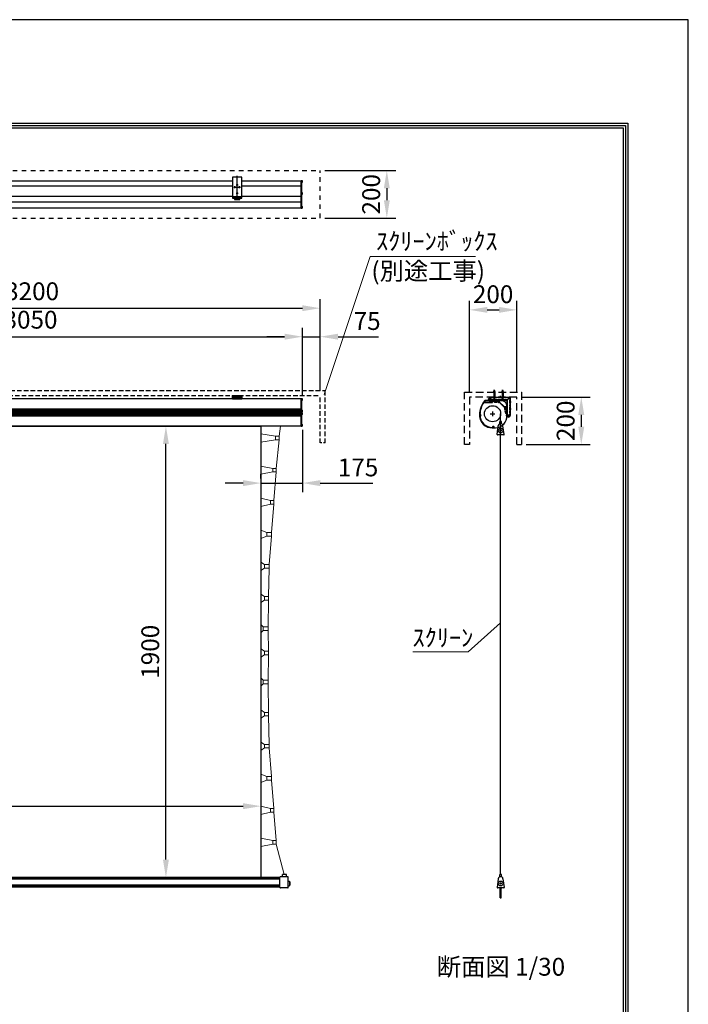
# Model space of a CAD drawing. Units: millimetres. Extents: x 243 to 6543, y 233 to 9143.
# Drawn here: x 3727 to 6543, y 4998 to 9143 of the extents above; entities that cross this region are included whole.
import ezdxf
from ezdxf.enums import TextEntityAlignment as Align

# ---------------------------------------------------------------- set-up
doc = ezdxf.new("R2010")
doc.units = ezdxf.units.MM
for name, pattern in [('CENTER', [50.8, 31.75, -6.35, 6.35, -6.35]), ('DASHED', [12.7, 6.35, -6.35]), ('HIDDEN', [9.525, 6.35, -3.175])]:
    doc.linetypes.add(name, pattern=pattern)
doc.layers.get('0').update_dxf_attribs({"lineweight": 9})
doc.layers.get('Defpoints').update_dxf_attribs({"color": 4})
for name, color, linetype in [('box', 5, 'Continuous'), ('case', 10, 'Continuous'), ('case-cap', 3, 'Continuous'), ('etc', 150, 'Continuous'), ('kiji', 254, 'Continuous'), ('roller', 251, 'Continuous'), ('sita-pipe', 253, 'Continuous'), ('torituke-kanagu', 30, 'Continuous'), ('図枠', 2, 'Continuous'), ('文字', 7, 'Continuous')]:
    doc.layers.add(name, color=color, linetype=linetype)
doc.layers.add('寸法', color=6, linetype='Continuous', lineweight=0)
doc.styles.get("Standard").update_dxf_attribs({"font": 'txt', "width": 0.67})
doc.dimstyles.new('ISO-25', dxfattribs={"dimscale": 30, "dimtxt": 2.5, "dimasz": 2.5, "dimexe": 1.25, "dimexo": 0.625, "dimtad": 1, "dimdec": 1, "dimtxsty": 'Standard', "dimcen": 2.5, "dimclrd": 6, "dimclre": 6, "dimclrt": 4, "dimadec": 0, "dimazin": 0, "dimtfac": 1, "dimtdec": 1, "dimtmove": 0, "dimatfit": 3, "dimfxl": 1, "dimarcsym": 0})

# ---------------------------------------------------------------- blocks, each defined once
blk = doc.blocks.new('*D4')
at = {"layer": 'Defpoints', "color": 0}
for p in [(4993, 8508.1), (4993, 8308.1), (5273.3, 8308.1)]:
    blk.add_point(p, dxfattribs=at)
at = {"layer": '寸法', "color": 6, "lineweight": -2}
for p, q in [((5011.7, 8508.1), (5310.8, 8508.1)), ((5273.3, 8433.1), (5273.3, 8383.1)), ((5011.7, 8308.1), (5310.8, 8308.1))]:
    blk.add_line(p, q, dxfattribs=at)
at = {"layer": '寸法', "color": 6}
for points in [[(5260.8, 8433.1), (5285.8, 8433.1), (5273.3, 8508.1)], [(5260.8, 8383.1), (5285.8, 8383.1), (5273.3, 8308.1)]]:
    blk.add_solid(points, dxfattribs=at)
at = {"layer": '寸法', "color": 4, "insert": (5217, 8408.1), "char_height": 75, "attachment_point": 5, "rotation": 90}
blk.add_mtext('200', dxfattribs=at)
blk = doc.blocks.new('*D13')
at = {"layer": 'Defpoints', "color": 0}
for p in [(5820.9, 7921.5), (5620.9, 7554.5), (5820.9, 7554.5)]:
    blk.add_point(p, dxfattribs=at)
at = {"layer": '寸法', "color": 6, "lineweight": -2}
for p, q in [((5620.9, 7573.2), (5620.9, 7959)), ((5820.9, 7573.2), (5820.9, 7959)), ((5695.9, 7921.5), (5745.9, 7921.5))]:
    blk.add_line(p, q, dxfattribs=at)
at = {"layer": '寸法', "color": 6}
for points in [[(5695.9, 7934), (5695.9, 7909), (5620.9, 7921.5)], [(5745.9, 7934), (5745.9, 7909), (5820.9, 7921.5)]]:
    blk.add_solid(points, dxfattribs=at)
at = {"layer": '寸法', "color": 4, "insert": (5720.9, 7977.7), "char_height": 75, "attachment_point": 5}
blk.add_mtext('200', dxfattribs=at)
blk = doc.blocks.new('*D5')
at = {"layer": 'Defpoints', "color": 0}
for p in [(5820.9, 7554.5), (5840.9, 7354.5), (6092.2, 7354.5)]:
    blk.add_point(p, dxfattribs=at)
at = {"layer": '寸法', "color": 6, "lineweight": -2}
for p, q in [((5839.7, 7554.5), (6129.7, 7554.5)), ((6092.2, 7479.5), (6092.2, 7429.5)), ((5859.7, 7354.5), (6129.7, 7354.5))]:
    blk.add_line(p, q, dxfattribs=at)
at = {"layer": '寸法', "color": 6}
for points in [[(6079.7, 7479.5), (6104.7, 7479.5), (6092.2, 7554.5)], [(6079.7, 7429.5), (6104.7, 7429.5), (6092.2, 7354.5)]]:
    blk.add_solid(points, dxfattribs=at)
at = {"layer": '寸法', "color": 4, "insert": (6036, 7454.5), "char_height": 75, "attachment_point": 5, "rotation": 90}
blk.add_mtext('200', dxfattribs=at)
blk = doc.blocks.new('*D6')
at = {"layer": 'Defpoints', "color": 0}
for p in [(4993, 7808.5), (4918, 7543.9), (4993, 7561.5)]:
    blk.add_point(p, dxfattribs=at)
at = {"layer": '寸法', "color": 6, "lineweight": -2}
for p, q in [((4918, 7562.7), (4918, 7846)), ((4993, 7580.2), (4993, 7846)), ((4843, 7808.5), (4768, 7808.5)), ((4918, 7808.5), (4993, 7808.5)), ((5068, 7808.5), (5237.9, 7808.5))]:
    blk.add_line(p, q, dxfattribs=at)
at = {"layer": '寸法', "color": 6}
for points in [[(4843, 7821), (4843, 7796), (4918, 7808.5)], [(5068, 7821), (5068, 7796), (4993, 7808.5)]]:
    blk.add_solid(points, dxfattribs=at)
at = {"layer": '寸法', "color": 4, "insert": (5190.4, 7864.7), "char_height": 75, "attachment_point": 5}
blk.add_mtext('75', dxfattribs=at)
blk = doc.blocks.new('*D7')
at = {"layer": 'Defpoints', "color": 0}
for p in [(4993, 7928.5), (1793, 7561.5), (4993, 7561.5)]:
    blk.add_point(p, dxfattribs=at)
at = {"layer": '寸法', "color": 6, "lineweight": -2}
for p, q in [((1793, 7580.2), (1793, 7966)), ((4993, 7580.2), (4993, 7966)), ((1868, 7928.5), (4918, 7928.5))]:
    blk.add_line(p, q, dxfattribs=at)
at = {"layer": '寸法', "color": 6}
for points in [[(1868, 7941), (1868, 7916), (1793, 7928.5)], [(4918, 7941), (4918, 7916), (4993, 7928.5)]]:
    blk.add_solid(points, dxfattribs=at)
at = {"layer": '寸法', "color": 4, "insert": (3393, 7990.1), "char_height": 75, "attachment_point": 5}
blk.add_mtext('ｽｸﾘｰﾝﾎﾞｯｸｽ内寸=3200', dxfattribs=at)
blk = doc.blocks.new('*D8')
at = {"layer": 'Defpoints', "color": 0}
for p in [(4918, 7808.5), (1868, 7543.9), (4918, 7543.9)]:
    blk.add_point(p, dxfattribs=at)
at = {"layer": '寸法', "color": 6, "lineweight": -2}
for p, q in [((1868, 7562.7), (1868, 7846)), ((4918, 7562.7), (4918, 7846)), ((1943, 7808.5), (4843, 7808.5))]:
    blk.add_line(p, q, dxfattribs=at)
at = {"layer": '寸法', "color": 6}
for points in [[(1943, 7821), (1943, 7796), (1868, 7808.5)], [(4843, 7821), (4843, 7796), (4918, 7808.5)]]:
    blk.add_solid(points, dxfattribs=at)
at = {"layer": '寸法', "color": 4, "insert": (3411.9, 7870.4), "char_height": 75, "attachment_point": 5}
blk.add_mtext('ｽｸﾘｰﾝ外形寸法=3050', dxfattribs=at)
blk = doc.blocks.new('*D9')
at = {"layer": 'Defpoints', "color": 0}
for p in [(4918, 7435.4), (4743, 7192.2), (4918, 7192.2)]:
    blk.add_point(p, dxfattribs=at)
at = {"layer": '寸法', "color": 6, "lineweight": -2}
for p, q in [((4918, 7416.7), (4918, 7154.7)), ((4743, 7210.9), (4743, 7229.7)), ((4668, 7192.2), (4593, 7192.2)), ((4743, 7192.2), (4918, 7192.2)), ((4993, 7192.2), (5214.8, 7192.2))]:
    blk.add_line(p, q, dxfattribs=at)
at = {"layer": '寸法', "color": 6}
for points in [[(4668, 7204.7), (4668, 7179.7), (4743, 7192.2)], [(4993, 7204.7), (4993, 7179.7), (4918, 7192.2)]]:
    blk.add_solid(points, dxfattribs=at)
at = {"layer": '寸法', "color": 4, "insert": (5152.2, 7248.4), "char_height": 75, "attachment_point": 5}
blk.add_mtext('175', dxfattribs=at)
blk = doc.blocks.new('*D10')
at = {"layer": 'Defpoints', "color": 0}
for p in [(2043, 5832.2), (4743, 5832.2), (4743, 5832.2)]:
    blk.add_point(p, dxfattribs=at)
at = {"layer": '寸法', "color": 6, "lineweight": -2}
blk.add_line((2118, 5832.2), (4668, 5832.2), dxfattribs=at)
at = {"layer": '寸法', "color": 6}
for points in [[(2118, 5844.7), (2118, 5819.7), (2043, 5832.2)], [(4668, 5844.7), (4668, 5819.7), (4743, 5832.2)]]:
    blk.add_solid(points, dxfattribs=at)
at = {"layer": '寸法', "color": 4, "insert": (3393, 5888.4), "char_height": 75, "attachment_point": 5}
blk.add_mtext('2700', dxfattribs=at)
blk = doc.blocks.new('*D11')
at = {"layer": 'Defpoints', "color": 0}
for p in [(4343, 7432.2), (4343, 7432.2), (4343, 5532.2)]:
    blk.add_point(p, dxfattribs=at)
at = {"layer": '寸法', "color": 6, "lineweight": -2}
for p, q in [((4324.2, 7432.2), (4305.5, 7432.2)), ((4343, 5607.2), (4343, 7357.2)), ((4361.7, 5532.2), (4380.5, 5532.2))]:
    blk.add_line(p, q, dxfattribs=at)
at = {"layer": '寸法', "color": 6}
for points in [[(4330.5, 7357.2), (4355.5, 7357.2), (4343, 7432.2)], [(4330.5, 5607.2), (4355.5, 5607.2), (4343, 5532.2)]]:
    blk.add_solid(points, dxfattribs=at)
at = {"layer": '寸法', "color": 4, "insert": (4286.7, 6482.2), "char_height": 75, "attachment_point": 5, "rotation": 90}
blk.add_mtext('1900', dxfattribs=at)

msp = doc.modelspace()

# ---------------------------------------------------------------- linework, layer by layer
at = {"color": 4, "linetype": 'Continuous'}
for p, q in [((5203.12, 8145.85), (5009.6, 7564.75)), ((5203.12, 8145.85), (5646.68, 8145.85)), ((4742.98, 5532.18), (4742.98, 7432.18)), ((4819.38, 7389.18), (4824.88, 7432.18)), ((4804.38, 7389.18), (4742.98, 7399.18)), ((4804.38, 7374.18), (4804.38, 7389.18)), ((4804.38, 7389.18), (4819.38, 7389.18)), ((4819.38, 7374.18), (4819.38, 7389.18)), ((4804.38, 7374.18), (4742.98, 7364.18)), ((4804.38, 7374.18), (4819.38, 7374.18)), ((4807.98, 7254.18), (4819.38, 7374.18)), ((4792.98, 7254.18), (4742.98, 7264.18)), ((4792.98, 7239.18), (4792.98, 7254.18)), ((4792.98, 7254.18), (4807.98, 7254.18)), ((4807.98, 7239.18), (4807.98, 7254.18)), ((4792.98, 7239.18), (4742.98, 7229.18)), ((4792.98, 7239.18), (4807.98, 7239.18)), ((4797.98, 7119.18), (4807.98, 7239.18)), ((4782.98, 7119.18), (4742.98, 7129.18)), ((4782.98, 7104.18), (4742.98, 7094.18)), ((4782.98, 7104.18), (4782.98, 7119.18)), ((4782.98, 7119.18), (4797.98, 7119.18)), ((4782.98, 7104.18), (4797.98, 7104.18)), ((4787.98, 6984.18), (4797.98, 7104.18)), ((4797.98, 7104.18), (4797.98, 7119.18)), ((4767.98, 6984.18), (4742.98, 6994.18)), ((4767.98, 6969.18), (4742.98, 6959.18)), ((4767.98, 6969.18), (4767.98, 6984.18)), ((4767.98, 6984.18), (4787.98, 6984.18)), ((4767.98, 6969.18), (4787.98, 6969.18)), ((4777.98, 6849.18), (4787.98, 6969.18)), ((4787.98, 6969.18), (4787.98, 6984.18)), ((4757.98, 6849.18), (4742.98, 6859.18)), ((4757.98, 6834.18), (4757.98, 6849.18)), ((4757.98, 6849.18), (4777.98, 6849.18)), ((4777.98, 6834.18), (4777.98, 6849.18)), ((4757.98, 6834.18), (4742.98, 6824.18)), ((4757.98, 6834.18), (4777.98, 6834.18)), ((4777.98, 6834.18), (4774.98, 6714.18)), ((4757.98, 6714.18), (4742.98, 6724.18)), ((4757.98, 6699.18), (4742.98, 6689.18)), ((4757.98, 6699.18), (4757.98, 6714.18)), ((4757.98, 6714.18), (4774.98, 6714.18)), ((4757.98, 6699.18), (4774.98, 6699.18)), ((4772.98, 6586.68), (4774.98, 6699.18)), ((4774.98, 6699.18), (4774.98, 6714.18)), ((4752.98, 6586.68), (4742.98, 6596.68)), ((5752.64, 6604.09), (5615.5, 6481.84)), ((4752.98, 6571.68), (4742.98, 6561.68)), ((4752.98, 6586.68), (4772.98, 6586.68)), ((4752.98, 6571.68), (4752.98, 6586.68)), ((4752.98, 6571.68), (4772.98, 6571.68)), ((4772.98, 6571.68), (4772.98, 6586.68)), ((4774.98, 6484.68), (4772.98, 6571.68)), ((4757.98, 6484.68), (4742.98, 6494.68)), ((4757.98, 6469.68), (4742.98, 6459.68)), ((4757.98, 6484.68), (4757.98, 6469.68)), ((4757.98, 6484.68), (4774.98, 6484.68)), ((4757.98, 6469.68), (4774.98, 6469.68)), ((4774.98, 6484.68), (4774.98, 6469.68)), ((5383.29, 6481.84), (5615.5, 6481.84)), ((4752.98, 6362.18), (4742.98, 6372.18)), ((4752.98, 6347.18), (4742.98, 6337.18)), ((4752.98, 6362.18), (4772.98, 6362.18)), ((4752.98, 6347.18), (4752.98, 6362.18)), ((4752.98, 6347.18), (4772.98, 6347.18)), ((4772.98, 6347.18), (4772.98, 6362.18)), ((4774.98, 6227.18), (4772.98, 6347.18)), ((4757.98, 6227.18), (4742.98, 6237.18)), ((4757.98, 6227.18), (4757.98, 6212.18)), ((4757.98, 6227.18), (4774.98, 6227.18)), ((4774.98, 6227.18), (4774.98, 6212.18)), ((4757.98, 6212.18), (4742.98, 6202.18)), ((4757.98, 6212.18), (4774.98, 6212.18)), ((4777.98, 6092.18), (4774.98, 6212.18)), ((4757.98, 6092.18), (4742.98, 6102.18)), ((4757.98, 6077.18), (4742.98, 6067.18)), ((4757.98, 6092.18), (4757.98, 6077.18)), ((4757.98, 6092.18), (4777.98, 6092.18)), ((4757.98, 6077.18), (4777.98, 6077.18)), ((4777.98, 6092.18), (4777.98, 6077.18)), ((4787.98, 5957.18), (4777.98, 6077.18)), ((4767.98, 5957.18), (4742.98, 5967.18)), ((4767.98, 5942.18), (4742.98, 5932.18)), ((4767.98, 5957.18), (4767.98, 5942.18)), ((4767.98, 5957.18), (4787.98, 5957.18)), ((4767.98, 5942.18), (4787.98, 5942.18)), ((4787.98, 5957.18), (4787.98, 5942.18)), ((4797.98, 5822.18), (4787.98, 5942.18)), ((4782.98, 5822.18), (4742.98, 5832.18)), ((4782.98, 5807.18), (4742.98, 5797.18)), ((4782.98, 5822.18), (4782.98, 5807.18)), ((4782.98, 5822.18), (4797.98, 5822.18)), ((4782.98, 5807.18), (4797.98, 5807.18)), ((4797.98, 5822.18), (4797.98, 5807.18)), ((4807.98, 5687.18), (4797.98, 5807.18)), ((4792.98, 5687.18), (4742.98, 5697.18)), ((4792.98, 5687.18), (4792.98, 5672.18)), ((4792.98, 5687.18), (4807.98, 5687.18)), ((4807.98, 5687.18), (4807.98, 5672.18)), ((4792.98, 5672.18), (4742.98, 5662.18)), ((4792.98, 5672.18), (4807.98, 5672.18)), ((4840.48, 5545.18), (4807.98, 5672.18))]:
    msp.add_line(p, q, dxfattribs=at)
at = {"color": 4}
msp.add_line((4774.98, 6469.68), (4772.98, 6362.18), dxfattribs=at)
at = {"layer": 'box', "color": 5, "linetype": 'DASHED', "ltscale": 3}
for p, q in [((1792.98, 8508.08), (4992.98, 8508.08)), ((4992.98, 8308.08), (4992.98, 8508.08)), ((1792.98, 8308.08), (4992.98, 8308.08)), ((5820.94, 7354.48), (5840.94, 7354.48))]:
    msp.add_line(p, q, dxfattribs=at)
at = {"layer": 'box', "color": 5, "linetype": 'HIDDEN', "ltscale": 3}
for p, q in [((1772.98, 7581.48), (5012.98, 7581.48)), ((1792.98, 7561.48), (4992.98, 7561.48)), ((4992.98, 7361.48), (4992.98, 7561.48)), ((5012.98, 7361.48), (5012.98, 7581.48))]:
    msp.add_line(p, q, dxfattribs=at)
at = {"layer": 'box', "linetype": 'HIDDEN', "ltscale": 5}
for p, q in [((5600.94, 7574.48), (5840.94, 7574.48)), ((5600.94, 7354.48), (5600.94, 7574.48)), ((5820.94, 7554.48), (5620.94, 7554.48)), ((5620.94, 7554.48), (5620.94, 7354.48)), ((5820.94, 7354.48), (5820.94, 7554.48)), ((5840.94, 7574.48), (5840.94, 7354.48)), ((5620.94, 7354.48), (5600.94, 7354.48))]:
    msp.add_line(p, q, dxfattribs=at)
at = {"layer": 'box', "color": 5, "linetype": 'DASHED'}
msp.add_line((5012.98, 7361.48), (4992.98, 7361.48), dxfattribs=at)
at = {"layer": 'case'}
for p, q in [((2162.98, 8464.88), (4622.98, 8464.88)), ((4622.98, 8463.38), (2162.98, 8463.38)), ((4662.98, 8464.88), (4912.98, 8464.88)), ((4912.98, 8463.38), (4662.98, 8463.38)), ((4622.98, 8442.45), (2162.98, 8442.45)), ((4912.98, 8442.45), (4662.98, 8442.45)), ((4912.98, 8374.35), (1872.98, 8374.35)), ((4622.98, 8398.71), (2162.98, 8398.71)), ((4912.98, 8398.71), (4662.98, 8398.71)), ((4912.98, 8349.88), (1872.98, 8349.88)), ((4912.98, 7547.18), (1872.98, 7547.18)), ((4912.98, 7503.84), (1872.98, 7503.84)), ((5682.35, 7532.18), (5718.54, 7532.18)), ((5684.12, 7533.68), (5717.04, 7533.68)), ((5712.76, 7539.4), (5715.29, 7538.69)), ((5729.44, 7540.18), (5712.86, 7540.18)), ((5715.37, 7538.68), (5717.34, 7538.68)), ((5717.34, 7538.68), (5717.34, 7533.98)), ((5721.45, 7538.68), (5718.84, 7538.68)), ((5718.84, 7532.48), (5718.84, 7538.68)), ((5726.74, 7533.4), (5726.74, 7532.48)), ((5738.14, 7532.18), (5727.04, 7532.18)), ((5729.44, 7538.68), (5728.24, 7538.68)), ((5728.24, 7538.68), (5728.24, 7533.68)), ((5735.44, 7533.68), (5728.24, 7533.68)), ((5729.74, 7538.98), (5729.74, 7539.88)), ((5733.94, 7538.98), (5733.94, 7539.88)), ((5755.81, 7540.18), (5734.24, 7540.18)), ((5735.44, 7538.68), (5734.24, 7538.68)), ((5735.44, 7533.68), (5735.44, 7538.68)), ((5736.94, 7538.68), (5744.14, 7538.68)), ((5736.94, 7538.68), (5736.94, 7533.68)), ((5736.94, 7533.68), (5738.14, 7533.68)), ((5738.44, 7533.38), (5738.44, 7532.48)), ((5742.64, 7533.38), (5742.64, 7532.48)), ((5742.94, 7533.68), (5744.14, 7533.68)), ((5742.94, 7532.18), (5745.34, 7532.18)), ((5744.14, 7533.68), (5744.14, 7538.68)), ((5745.64, 7538.68), (5748.1, 7538.68)), ((5745.64, 7536.41), (5745.64, 7538.68)), ((5769.78, 7512.18), (5745.64, 7536.41)), ((5745.64, 7532.48), (5745.64, 7533.08)), ((5770.64, 7509.2), (5746.49, 7533.43)), ((5748.1, 7537.48), (5748.1, 7538.68)), ((5748.4, 7537.18), (5749.3, 7537.18)), ((5753.3, 7538.68), (5749.6, 7538.68)), ((5749.6, 7537.48), (5749.6, 7538.68)), ((5755.92, 7539.4), (5753.38, 7538.69)), ((5770.64, 7501.41), (5770.64, 7509.2)), ((5777.14, 7512.81), (5770.94, 7512.81)), ((5777.14, 7511.31), (5772.14, 7511.31)), ((5772.14, 7511.31), (5772.14, 7504.11)), ((5777.14, 7504.11), (5772.14, 7504.11)), ((5777.14, 7502.61), (5772.14, 7502.61)), ((5772.14, 7502.61), (5772.14, 7501.41)), ((5777.14, 7516.51), (5777.14, 7512.81)), ((5777.14, 7511.31), (5777.14, 7510.11)), ((5777.14, 7505.31), (5777.14, 7504.11)), ((5777.14, 7495.41), (5777.14, 7502.61)), ((5777.85, 7519.13), (5777.15, 7516.59)), ((5777.44, 7509.81), (5778.34, 7509.81)), ((5777.44, 7505.61), (5778.34, 7505.61)), ((5778.64, 7519.02), (5778.64, 7510.11)), ((5778.64, 7505.31), (5778.64, 7476.08)), ((4912.98, 7500.84), (1872.98, 7500.84)), ((4912.98, 7497.84), (1872.98, 7497.84)), ((4912.98, 7494.84), (1872.98, 7494.84)), ((4912.98, 7491.84), (1872.98, 7491.84)), ((4912.98, 7488.84), (1872.98, 7488.84)), ((4912.98, 7485.84), (1872.98, 7485.84)), ((4912.98, 7482.84), (1872.98, 7482.84)), ((4912.98, 7479.84), (1872.98, 7479.84)), ((4912.98, 7476.84), (1872.98, 7476.84)), ((4912.98, 7473.84), (1872.98, 7473.84)), ((5770.64, 7496.61), (5770.64, 7494.21)), ((5771.84, 7501.11), (5770.94, 7501.11)), ((5771.84, 7496.91), (5770.94, 7496.91)), ((5770.94, 7493.91), (5777.14, 7493.91)), ((5772.14, 7496.61), (5772.14, 7495.41)), ((5772.14, 7495.41), (5777.14, 7495.41)), ((5777.14, 7492.2), (5777.14, 7493.91)), ((5777.14, 7485.16), (5777.14, 7478.59)), ((5777.85, 7475.97), (5777.15, 7478.51)), ((4912.98, 7432.18), (1872.98, 7432.18)), ((5717.28, 7426.68), (5718.45, 7426.68)), ((5717.28, 7425.18), (5721.98, 7425.18))]:
    msp.add_line(p, q, dxfattribs=at)
at = {"layer": 'case', "color": 1, "linetype": 'Continuous'}
msp.add_line((4707.98, 7432.18), (2077.98, 7432.18), dxfattribs=at)
at = {"layer": 'case'}
for centre, radius, start, end in [((5760.07, 7478.36), 94.76, 145.54731, 178.3882), ((5760.07, 7478.36), 96.26, 140.38543, 168.92971), ((5682.35, 7531.68), 0.5, 90, 145.5473), ((5684.12, 7534.18), 0.5, 143.68331, 270), ((5760.07, 7478.36), 94.76, 141.125, 143.68331), ((5686.88, 7538.94), 1.25, 242.29193, 140.38543), ((5712.86, 7539.78), 0.4, 90, 254.50183), ((5715.37, 7538.98), 0.3, 254.50184, 270), ((5717.04, 7533.98), 0.3, 270, 0), ((5718.54, 7532.48), 0.3, 270, 0), ((5721.45, 7538.18), 0.5, 340.52878, 90), ((5724.99, 7536.93), 3.25, 160.52878, 177.5424), ((5722.49, 7537.04), 0.75, 177.5424, 357.5424), ((5724.99, 7536.93), 1.75, 272.45758, 177.54243), ((5725.09, 7534.43), 0.75, 92.4576, 272.45766), ((5724.99, 7536.93), 3.25, 272.45762, 289.47122), ((5726.24, 7533.4), 0.5, 0, 109.47122), ((5727.04, 7532.48), 0.3, 180, 270), ((5729.44, 7539.88), 0.3, 0, 90), ((5729.44, 7538.98), 0.3, 270, 0), ((5734.24, 7539.88), 0.3, 90, 180), ((5734.24, 7538.98), 0.3, 180, 270), ((5738.14, 7533.38), 0.3, 0, 90), ((5738.14, 7532.48), 0.3, 270, 0), ((5742.94, 7533.38), 0.3, 90, 180), ((5742.94, 7532.48), 0.3, 180, 270), ((5745.34, 7532.48), 0.3, 270, 0), ((5746.14, 7533.08), 0.5, 44.89616, 180), ((5748.4, 7537.48), 0.3, 180, 270), ((5749.3, 7537.48), 0.3, 270, 0), ((5753.3, 7538.98), 0.3, 270, 285.49818), ((5755.81, 7539.78), 0.4, 285.49817, 90), ((5770.14, 7512.53), 0.5, 224.89617, 358.37387), ((5770.94, 7512.51), 0.3, 90, 178.37387), ((5777.44, 7516.51), 0.3, 164.50184, 180), ((5777.44, 7510.11), 0.3, 180, 270), ((5777.44, 7505.31), 0.3, 90, 180), ((5778.24, 7519.02), 0.4, 0, 164.50183), ((5778.34, 7510.11), 0.3, 270, 0), ((5778.34, 7505.31), 0.3, 0, 90), ((5668.98, 7477.4), 5.37, 164.45799, 196.92534), ((5669.06, 7480.23), 5.42, 162.75655, 194.88214), ((5668.84, 7474.71), 5.12, 167.27402, 201.47308), ((5669.17, 7483.07), 5.43, 160.9847, 193.07975), ((5669.38, 7485.9), 5.45, 159.22314, 191.26128), ((5669.21, 7472.06), 5.18, 171.36707, 205.37535), ((5669.69, 7488.74), 5.49, 157.47018, 189.42486), ((5669.81, 7469.43), 5.3, 175.56278, 209.25842), ((5670.1, 7491.57), 5.53, 155.72414, 187.56855), ((5670.62, 7494.39), 5.58, 153.9833, 185.69031), ((5666.93, 7477.42), 1.75, 47.4576, 312.5424), ((5716.34, 7477.42), 52.24, 191.68119, 271.03068), ((5665.85, 7481.01), 0.5, 178.3882, 286.77067), ((5665.99, 7473.79), 0.5, 75.39334, 184.6186), ((5716.52, 7477.87), 51.19, 184.6186, 270.85809), ((5666.93, 7477.42), 3.25, 47.45691, 106.77067), ((5666.93, 7477.42), 3.25, 255.39334, 312.5417), ((5668.62, 7479.26), 0.75, 227.4576, 47.45459), ((5668.62, 7475.57), 0.75, 312.53939, 132.5424), ((5770.94, 7501.41), 0.3, 180, 270), ((5770.94, 7496.61), 0.3, 90, 180), ((5770.94, 7494.21), 0.3, 180, 270), ((5771.84, 7501.41), 0.3, 270, 0), ((5771.84, 7496.61), 0.3, 0, 90), ((5773.65, 7490.52), 0.75, 132.5424, 312.54241), ((5773.65, 7486.84), 0.75, 47.4576, 227.45762), ((5775.34, 7488.68), 3.25, 69.71643, 132.54241), ((5775.34, 7488.68), 3.25, 227.45761, 290.28357), ((5775.34, 7488.68), 1.75, 227.45759, 132.54239), ((5776.64, 7492.2), 0.5, 249.71643, 0), ((5776.64, 7485.16), 0.5, 0, 110.28357), ((5777.44, 7478.59), 0.3, 180, 195.49818), ((5778.24, 7476.08), 0.4, 195.49818, 0), ((5718.45, 7427.18), 0.5, 270, 19.47122), ((5721.98, 7428.43), 3.25, 137.45759, 199.47122), ((5720.14, 7430.12), 0.75, 317.4576, 137.4576), ((5721.98, 7428.43), 1.75, 137.45758, 42.54241), ((5721.98, 7428.43), 3.25, 270, 42.54239), ((5723.83, 7430.12), 0.75, 42.54235, 222.5424)]:
    msp.add_arc(centre, radius, start, end, dxfattribs=at)
for p in [(5744.9, 7539.64), (5665.21, 7477.84)]:
    msp.add_point(p, dxfattribs=at)
at = {"layer": 'case-cap', "color": 3}
for p, q in [((4915.28, 8464.88), (4912.98, 8464.88)), ((4912.98, 8349.88), (4912.98, 8464.88)), ((4915.28, 8349.88), (4915.28, 8464.88)), ((4915.28, 8458.68), (4915.28, 8464.48)), ((4916.8, 8464.48), (4915.28, 8464.48)), ((4916.8, 8458.68), (4915.28, 8458.68)), ((4915.28, 8408.33), (4915.28, 8414.13)), ((4916.8, 8414.13), (4915.28, 8414.13)), ((4915.28, 8405.33), (4915.28, 8411.13)), ((4916.8, 8408.33), (4915.28, 8408.33)), ((4912.98, 8349.88), (4915.28, 8349.88)), ((4915.28, 8350.28), (4915.28, 8356.08)), ((4916.8, 8356.08), (4915.28, 8356.08)), ((4916.8, 8350.28), (4915.28, 8350.28)), ((4915.28, 7547.18), (4912.98, 7547.18)), ((4912.98, 7432.18), (4912.98, 7547.18)), ((4915.28, 7432.18), (4915.28, 7547.18)), ((4915.28, 7541.03), (4915.28, 7546.83)), ((4916.8, 7546.83), (4915.28, 7546.83)), ((4916.8, 7541.03), (4915.28, 7541.03)), ((4915.28, 7492.78), (4915.28, 7498.58)), ((4916.8, 7498.58), (4915.28, 7498.58)), ((4916.8, 7492.78), (4915.28, 7492.78)), ((4915.28, 7481.52), (4915.28, 7487.32)), ((4916.8, 7487.32), (4915.28, 7487.32)), ((4916.8, 7481.52), (4915.28, 7481.52)), ((4912.98, 7432.18), (4915.28, 7432.18)), ((4915.28, 7432.53), (4915.28, 7438.33)), ((4916.8, 7438.33), (4915.28, 7438.33)), ((4916.8, 7432.53), (4915.28, 7432.53))]:
    msp.add_line(p, q, dxfattribs=at)
at = {"layer": 'case-cap'}
for p, q in [((5727.74, 7540.18), (5687.06, 7540.18)), ((5727.74, 7540.18), (5727.74, 7533.18)), ((5727.74, 7533.18), (5735.94, 7533.18)), ((5735.94, 7540.18), (5753.71, 7540.18)), ((5735.94, 7533.18), (5735.94, 7540.18)), ((5771.64, 7511.81), (5771.64, 7503.61)), ((5778.64, 7511.81), (5771.64, 7511.81)), ((5771.64, 7503.61), (5778.64, 7503.61)), ((5778.64, 7520.36), (5778.64, 7511.81)), ((5778.64, 7503.61), (5778.64, 7476.08)), ((5778.64, 7503.61), (5778.64, 7477.85)), ((5717.28, 7425.18), (5722.08, 7425.18)), ((5719.68, 7425.18), (5731.17, 7425.18))]:
    msp.add_line(p, q, dxfattribs=at)
for centre in [(5724.99, 7536.93), (5666.93, 7477.42), (5775.34, 7488.68), (5721.98, 7428.43)]:
    msp.add_circle(centre, 2.1, dxfattribs=at)
at = {"layer": 'case-cap', "color": 3}
for centre, radius, start, end in [((4916.69, 8463.19), 1.3, 15.88085, 85), ((4916.69, 8459.98), 1.3, 275, 344.11915), ((4874.58, 8461.58), 43.41, 357.41102, 2.58898), ((4916.69, 8412.84), 1.3, 15.88085, 85), ((4916.69, 8409.63), 1.3, 275, 344.11915), ((4874.58, 8411.23), 43.41, 357.41102, 2.58898), ((4916.69, 8354.78), 1.3, 15.88085, 85), ((4916.69, 8351.57), 1.3, 275, 344.11915), ((4874.58, 8353.18), 43.41, 357.41102, 2.58898), ((4916.69, 7545.53), 1.3, 15.88085, 85), ((4874.58, 7543.93), 43.41, 357.41102, 2.58898), ((4916.69, 7542.32), 1.3, 275, 344.11915), ((4916.69, 7497.28), 1.3, 15.88085, 85), ((4916.69, 7494.07), 1.3, 275, 344.11915), ((4916.69, 7486.02), 1.3, 15.88085, 85), ((4916.69, 7482.81), 1.3, 275, 344.11915), ((4874.58, 7495.68), 43.41, 357.41102, 2.58898), ((4874.58, 7484.42), 43.41, 357.41102, 2.58898), ((4916.69, 7437.03), 1.3, 15.88085, 85), ((4916.69, 7433.82), 1.3, 275, 344.11915), ((4874.58, 7435.43), 43.41, 357.41102, 2.58898)]:
    msp.add_arc(centre, radius, start, end, dxfattribs=at)
at = {"layer": 'case-cap'}
for centre, radius, start, end in [((5760.98, 7477.72), 97.34, 140.56585, 180.17992), ((5686.92, 7538.88), 1.31, 83.86531, 149.06375), ((5753.62, 7514.48), 25.7, 13.2255, 89.79403), ((5716.6, 7478.14), 52.96, 180.78281, 270.74504), ((5730.13, 7473.73), 48.56, 271.23116, 2.77119)]:
    msp.add_arc(centre, radius, start, end, dxfattribs=at)
at = {"layer": 'Defpoints'}
msp.add_lwpolyline([(242.98, 233.03), (6542.98, 233.03), (6542.98, 9143.03), (242.98, 9143.03)], close=True, dxfattribs=at)
at = {"layer": 'etc'}
for p, q in [((5721.22, 7552.18), (5730.66, 7552.18)), ((5721.22, 7552.18), (5721.22, 7551.78)), ((5723.94, 7576.72), (5725.94, 7584.18)), ((5723.94, 7576.72), (5723.94, 7552.18)), ((5725.94, 7584.18), (5727.94, 7576.72)), ((5727.94, 7576.72), (5727.94, 7552.18)), ((5730.66, 7552.18), (5730.66, 7551.78)), ((5756.22, 7552.18), (5756.22, 7551.78)), ((5756.22, 7552.18), (5765.66, 7552.18)), ((5758.94, 7576.72), (5760.94, 7584.18)), ((5758.94, 7576.72), (5758.94, 7552.18)), ((5760.94, 7584.18), (5762.94, 7576.72)), ((5762.94, 7576.72), (5762.94, 7552.18)), ((5765.66, 7552.18), (5765.66, 7551.78)), ((5728.44, 7536.59), (5728.44, 7538.68)), ((5728.44, 7538.68), (5735.24, 7538.68)), ((5729.84, 7538.68), (5729.84, 7540.88)), ((5730.14, 7538.68), (5730.14, 7540.88)), ((5730.14, 7536.28), (5733.54, 7536.28)), ((5731.84, 7536.59), (5731.84, 7538.68)), ((5733.54, 7538.68), (5733.54, 7540.88)), ((5733.84, 7538.68), (5733.84, 7540.88)), ((5735.24, 7536.59), (5735.24, 7538.68)), ((5774.74, 7509.41), (5774.74, 7506.01)), ((5775.04, 7511.11), (5777.14, 7511.11)), ((5775.04, 7507.71), (5777.14, 7507.71)), ((5775.04, 7504.31), (5777.14, 7504.31)), ((5777.14, 7511.11), (5777.14, 7504.31)), ((5777.14, 7509.71), (5779.34, 7509.71)), ((5777.14, 7509.41), (5779.34, 7509.41)), ((5777.14, 7506.01), (5779.34, 7506.01)), ((5777.14, 7505.71), (5779.34, 7505.71)), ((5781.09, 7472.46), (5781.09, 7472.98)), ((5781.09, 7472.98), (5790.79, 7472.98)), ((5781.94, 7473.98), (5781.94, 7472.98)), ((5789.94, 7473.98), (5781.94, 7473.98)), ((5781.94, 7473.48), (5789.94, 7473.48)), ((5781.94, 7472.98), (5789.94, 7472.98)), ((5785.94, 7473.48), (5785.44, 7472.98)), ((5786.44, 7473.48), (5785.94, 7472.98)), ((5789.94, 7472.98), (5789.94, 7473.98)), ((5790.79, 7472.46), (5790.79, 7472.98))]:
    msp.add_line(p, q, dxfattribs=at)
for centre, radius, start, end in [((5725.94, 7556.1), 6.4, 222.43594, 317.56406), ((5760.94, 7556.1), 6.4, 222.43594, 317.56406), ((5730.14, 7541.19), 4.91, 249.74384, 290.25616), ((5733.54, 7541.19), 4.91, 249.74384, 290.25616), ((5779.65, 7509.41), 4.91, 159.74384, 200.25616), ((5779.65, 7506.01), 4.91, 159.74384, 200.25616), ((5785.94, 7476.86), 6.55, 222.20547, 317.79457)]:
    msp.add_arc(centre, radius, start, end, dxfattribs=at)
at = {"layer": 'kiji', "color": 254, "linetype": 'Continuous'}
msp.add_line((5752.64, 5545.18), (5752.64, 7484.18), dxfattribs=at)
at = {"layer": 'kiji', "color": 254}
msp.add_lwpolyline([(2042.98, 7432.18), (4742.98, 7432.18), (4742.98, 5532.18), (2042.98, 5532.18)], close=True, dxfattribs=at)
at = {"layer": 'roller', "linetype": 'CENTER'}
for p, q in [((5708.64, 7484.18), (5728.64, 7484.18)), ((5718.64, 7494.18), (5718.64, 7474.18))]:
    msp.add_line(p, q, dxfattribs=at)
at = {"layer": 'roller'}
msp.add_circle((5718.64, 7484.18), 34, dxfattribs=at)
at = {"layer": 'sita-pipe', "color": 253, "linetype": 'Continuous'}
for p, q in [((5737.64, 7397.18), (5742.92, 7433.77)), ((5756.64, 7452.18), (5748.64, 7452.18)), ((5748.64, 7441.33), (5748.64, 7452.18)), ((5756.64, 7441.33), (5756.64, 7452.18)), ((5767.64, 7397.18), (5762.35, 7433.77)), ((5765.64, 7395.18), (5739.64, 7395.18)), ((4822.98, 5532.18), (1962.98, 5532.18)), ((4822.98, 5527.18), (1962.98, 5527.18)), ((4822.98, 5524.18), (1962.98, 5524.18)), ((4597.98, 5532.18), (2187.98, 5532.18)), ((4822.98, 5490.18), (4822.98, 5533.18)), ((4855.98, 5535.18), (4824.98, 5535.18)), ((4833.48, 5537.18), (4833.48, 5545.18)), ((4850.98, 5545.18), (4833.48, 5545.18)), ((4850.98, 5537.18), (4850.98, 5545.18)), ((4857.98, 5490.18), (4857.98, 5533.18)), ((4857.98, 5516.68), (4862.98, 5516.68)), ((4862.98, 5516.68), (4862.98, 5496.68)), ((4862.98, 5516.68), (4865.48, 5509.68)), ((5742.92, 5526.77), (5737.64, 5490.18)), ((5756.64, 5545.18), (5748.64, 5545.18)), ((5748.64, 5534.33), (5748.64, 5545.18)), ((5756.64, 5534.33), (5756.64, 5545.18)), ((5762.35, 5526.77), (5767.64, 5490.18)), ((4822.98, 5499.18), (1962.98, 5499.18)), ((4822.98, 5496.18), (1962.98, 5496.18)), ((4822.98, 5491.18), (1962.98, 5491.18)), ((4855.98, 5488.18), (4824.98, 5488.18)), ((4857.98, 5496.68), (4862.98, 5496.68)), ((4865.48, 5503.68), (4862.98, 5496.68)), ((4865.48, 5509.68), (4865.48, 5503.68)), ((5765.64, 5488.18), (5739.64, 5488.18)), ((5748.57, 5489.3), (5750.05, 5485.91)), ((5751.11, 5446.71), (5751.11, 5486.84)), ((5754.16, 5462.61), (5754.16, 5486.84)), ((5754.16, 5446.71), (5754.16, 5485.87)), ((5756.7, 5489.3), (5755.22, 5485.91))]:
    msp.add_line(p, q, dxfattribs=at)
for centre, radius in [((5752.64, 7413.68), 10.15), ((5752.64, 7413.68), 3.5), ((5752.64, 5506.68), 10), ((5752.64, 5506.68), 3)]:
    msp.add_circle(centre, radius, dxfattribs=at)
for centre, radius, start, end in [((5752.64, 7432.37), 9.82, 8.21921, 171.78079), ((5739.64, 7397.18), 2, 180, 270), ((5765.64, 7397.18), 2, 270, 0), ((4824.98, 5533.18), 2, 90, 180), ((4831.48, 5537.18), 2, 270, 0), ((4852.98, 5537.18), 2, 180, 270), ((4855.98, 5533.18), 2, 0, 90), ((5752.64, 5525.37), 9.82, 8.21921, 171.78079), ((4824.98, 5490.18), 2, 180, 270), ((4855.98, 5490.18), 2, 270, 0), ((5739.64, 5490.18), 2, 180, 270), ((5752.64, 5487.04), 2.84, 196.55357, 343.44643), ((5752.64, 5486.84), 1.52, 0, 180), ((5765.64, 5490.18), 2, 270, 0), ((5752.64, 5446.71), 1.52, 180, 0)]:
    msp.add_arc(centre, radius, start, end, dxfattribs=at)
at = {"layer": 'torituke-kanagu'}
for p, q in [((4622.98, 8480.08), (4622.98, 8398.08)), ((4662.98, 8480.08), (4622.98, 8480.08)), ((4662.98, 8398.08), (4662.98, 8480.08)), ((4622.98, 8398.08), (4662.98, 8398.08)), ((4622.98, 8398.08), (4622.98, 8391.93)), ((4622.98, 8394.23), (4662.98, 8394.23)), ((4622.98, 8391.93), (4662.98, 8391.93)), ((4631.48, 8398.08), (4631.48, 8394.23)), ((4631.48, 8391.93), (4631.48, 8386.76)), ((4631.48, 8388.75), (4654.48, 8388.75)), ((4631.48, 8386.76), (4654.48, 8386.76)), ((4654.48, 8394.23), (4654.48, 8398.08)), ((4654.48, 8386.76), (4654.48, 8391.93)), ((4662.98, 8391.93), (4662.98, 8398.08)), ((4622.98, 7549.48), (4622.98, 7561.48)), ((4622.98, 7561.48), (4662.98, 7561.48)), ((4622.98, 7555.48), (4622.98, 7547.18)), ((4625.28, 7549.48), (4622.98, 7549.48)), ((4622.98, 7547.18), (4662.98, 7547.18)), ((4625.28, 7561.48), (4625.28, 7558.4)), ((4659.98, 7558.48), (4625.98, 7558.48)), ((4627.98, 7552.48), (4627.98, 7550.48)), ((4632.08, 7553.48), (4628.98, 7553.48)), ((4628.98, 7549.48), (4656.98, 7549.48)), ((4631.48, 7553.48), (4631.48, 7549.88)), ((4631.48, 7549.88), (4654.48, 7549.88)), ((4634.48, 7554.68), (4651.48, 7554.68)), ((4634.48, 7553.53), (4651.48, 7553.53)), ((4656.98, 7553.48), (4653.88, 7553.48)), ((4654.48, 7549.88), (4654.48, 7553.48)), ((4657.98, 7550.48), (4657.98, 7552.48)), ((4660.68, 7558.4), (4660.68, 7561.48)), ((4662.98, 7549.48), (4660.68, 7549.48)), ((4662.98, 7561.48), (4662.98, 7549.48)), ((4662.98, 7547.18), (4662.98, 7555.48)), ((5699.61, 7546.53), (5701.61, 7547.68)), ((5704.79, 7551.48), (5704.79, 7540.18)), ((5707.09, 7551.48), (5704.79, 7551.48)), ((5707.09, 7542.48), (5707.09, 7551.48)), ((5710.94, 7542.48), (5710.94, 7554.48)), ((5710.94, 7554.48), (5792.94, 7554.48)), ((5713.24, 7550.18), (5713.24, 7552.18)), ((5780.94, 7542.48), (5792.94, 7554.48)), ((5792.94, 7554.48), (5792.94, 7476.48)), ((5704.79, 7540.18), (5778.64, 7540.18)), ((5780.94, 7542.48), (5707.09, 7542.48)), ((5780.94, 7542.48), (5710.94, 7542.48)), ((5778.64, 7540.18), (5778.64, 7473.98)), ((5780.94, 7476.48), (5780.94, 7542.48)), ((5780.94, 7476.28), (5780.94, 7542.48)), ((5778.64, 7473.98), (5792.94, 7473.98)), ((5792.94, 7476.48), (5780.94, 7476.48)), ((5792.94, 7476.28), (5780.94, 7476.28)), ((5792.94, 7473.98), (5792.94, 7476.28))]:
    msp.add_line(p, q, dxfattribs=at)
at = {"layer": 'torituke-kanagu', "ltscale": 0.1}
for p, q in [((4642.98, 8383.08), (4642.98, 8485.08)), ((4628.48, 8438.08), (4657.48, 8438.08)), ((4632.98, 8433.58), (4632.98, 8442.58)), ((4638.48, 8448.08), (4647.48, 8448.08)), ((4652.98, 8433.58), (4652.98, 8442.58)), ((4638.48, 8413.08), (4647.48, 8413.08)), ((5725.94, 7558.98), (5725.94, 7549.98)), ((5750.94, 7558.98), (5750.94, 7549.98)), ((5760.94, 7558.98), (5760.94, 7549.98)), ((5788.44, 7534.48), (5797.44, 7534.48)), ((5788.44, 7504.48), (5797.44, 7504.48)), ((5785.94, 7480.98), (5785.94, 7471.98))]:
    msp.add_line(p, q, dxfattribs=at)
at = {"layer": 'torituke-kanagu', "linetype": 'HIDDEN', "ltscale": 0.5}
for p, q in [((4627.98, 7549.48), (4622.98, 7549.48)), ((4657.98, 7549.48), (4662.98, 7549.48))]:
    msp.add_line(p, q, dxfattribs=at)
at = {"layer": 'torituke-kanagu', "linetype": 'HIDDEN'}
for p, q in [((5713.24, 7552.18), (5790.64, 7552.18)), ((5790.64, 7552.18), (5790.64, 7478.78)), ((5780.94, 7478.78), (5790.64, 7478.78))]:
    msp.add_line(p, q, dxfattribs=at)
at = {"layer": 'torituke-kanagu'}
for centre in [(4632.98, 8438.08), (4642.98, 8448.08), (4642.98, 8413.08), (4652.98, 8438.08)]:
    msp.add_circle(centre, 2.5, dxfattribs=at)
for centre, radius, start, end in [((4625.98, 7555.48), 3, 90, 180), ((4628.98, 7552.48), 1, 90, 180), ((4628.98, 7550.48), 1, 180, 270), ((4634.48, 7551.68), 3, 90, 180), ((4634.48, 7550.53), 3, 90, 180), ((4651.48, 7551.68), 3, 0, 90), ((4651.48, 7550.53), 3, 0, 90), ((4656.98, 7552.48), 1, 0, 90), ((4656.98, 7550.48), 1, 270, 0), ((4659.98, 7555.48), 3, 0, 90), ((5705.94, 7550.18), 7.3, 210, 313.23022), ((5705.94, 7550.18), 5, 210, 0)]:
    msp.add_arc(centre, radius, start, end, dxfattribs=at)
at = {"layer": 'torituke-kanagu', "linetype": 'HIDDEN', "ltscale": 0.5}
msp.add_arc((5705.94, 7550.18), 7.3, 313.23022, 0, dxfattribs=at)
at = {"layer": '図枠', "color": 2}
for points in [[(497.98, 668.03), (497.98, 8708.03), (6287.98, 8708.03), (6287.98, 668.03)], [(507.77, 677.81), (507.77, 8698.25), (6278.2, 8698.25), (6278.2, 677.81)], [(517.55, 687.6), (517.55, 8688.46), (6268.41, 8688.46), (6268.41, 687.6)]]:
    msp.add_lwpolyline(points, close=True, dxfattribs=at)

# ---------------------------------------------------------------- texts
at = {"layer": '文字', "color": 7}
for s, p in [('ｽｸﾘｰﾝﾎﾞｯｸｽ', (5227.88, 8172.93)), ('(別途工事)', (5208.27, 8047.81)), ('ｽｸﾘｰﾝ', (5381.56, 6504.15))]:
    msp.add_text(s, height=75, dxfattribs=at).set_placement(p)
msp.add_text('断面図 1/30', height=75, dxfattribs=at).set_placement((5753.97, 5146.41), align=Align.MIDDLE)

# ---------------------------------------------------------------- dimensions: what is measured, and where the dimension line sits
at = {"layer": '寸法'}
for base, p1, p2, picture, middle in [((5273.29, 8308.08), (4992.98, 8508.08), (4992.98, 8308.08), '*D4', (5217.04, 8408.08)), ((6092.24, 7354.48), (5820.94, 7554.48), (5840.94, 7354.48), '*D5', (6035.99, 7454.48)), ((4342.98, 7432.18), (4342.98, 5532.18), (4342.98, 7432.18), '*D11', (4286.73, 6482.18))]:
    dim = msp.add_linear_dim(base=base, p1=p1, p2=p2, angle=90, dimstyle='ISO-25', dxfattribs=at)
    dim.commit()
    dim.dimension.update_dxf_attribs({"geometry": picture, "text_midpoint": middle})
for base, p1, p2, override, picture, middle in [((4992.98, 7928.48), (1792.98, 7561.48), (4992.98, 7561.48), {"dimpost": 'ｽｸﾘｰﾝﾎﾞｯｸｽ内寸=<>'}, '*D7', (3392.98, 7990.06)), ((4742.98, 5832.18), (2042.98, 5832.18), (4742.98, 5832.18), {"dimse1": 1, "dimse2": 1}, '*D10', (3392.98, 5888.43))]:
    dim = msp.add_linear_dim(base=base, p1=p1, p2=p2, dimstyle='ISO-25', override=override, dxfattribs=at)
    dim.commit()
    dim.dimension.update_dxf_attribs({"geometry": picture, "text_midpoint": middle})
for base, p1, p2, picture, middle in [((5820.94, 7921.48), (5620.94, 7554.48), (5820.94, 7554.48), '*D13', (5720.94, 7977.73)), ((4992.98, 7808.48), (4917.98, 7543.93), (4992.98, 7561.48), '*D6', (5190.43, 7864.73))]:
    dim = msp.add_linear_dim(base=base, p1=p1, p2=p2, dimstyle='ISO-25', dxfattribs=at)
    dim.commit()
    dim.dimension.update_dxf_attribs({"geometry": picture, "text_midpoint": middle})
dim = msp.add_linear_dim(base=(4917.98, 7808.48), p1=(1867.98, 7543.93), p2=(4917.98, 7543.93), dimstyle='ISO-25', override={"dimpost": 'ｽｸﾘｰﾝ外形寸法=<>'}, dxfattribs=at)
dim.commit()
dim.dimension.update_dxf_attribs({"geometry": '*D8', "text_midpoint": (3411.86, 7808.48), "dimtype": 160})
dim = msp.add_linear_dim(base=(4917.98, 7192.18), p1=(4742.98, 7192.18), p2=(4917.98, 7435.43), dimstyle='ISO-25', dxfattribs=at)
dim.commit()
dim.dimension.update_dxf_attribs({"geometry": '*D9', "text_midpoint": (5152.21, 7192.18), "dimtype": 160})

doc.saveas('drawing.dxf')
